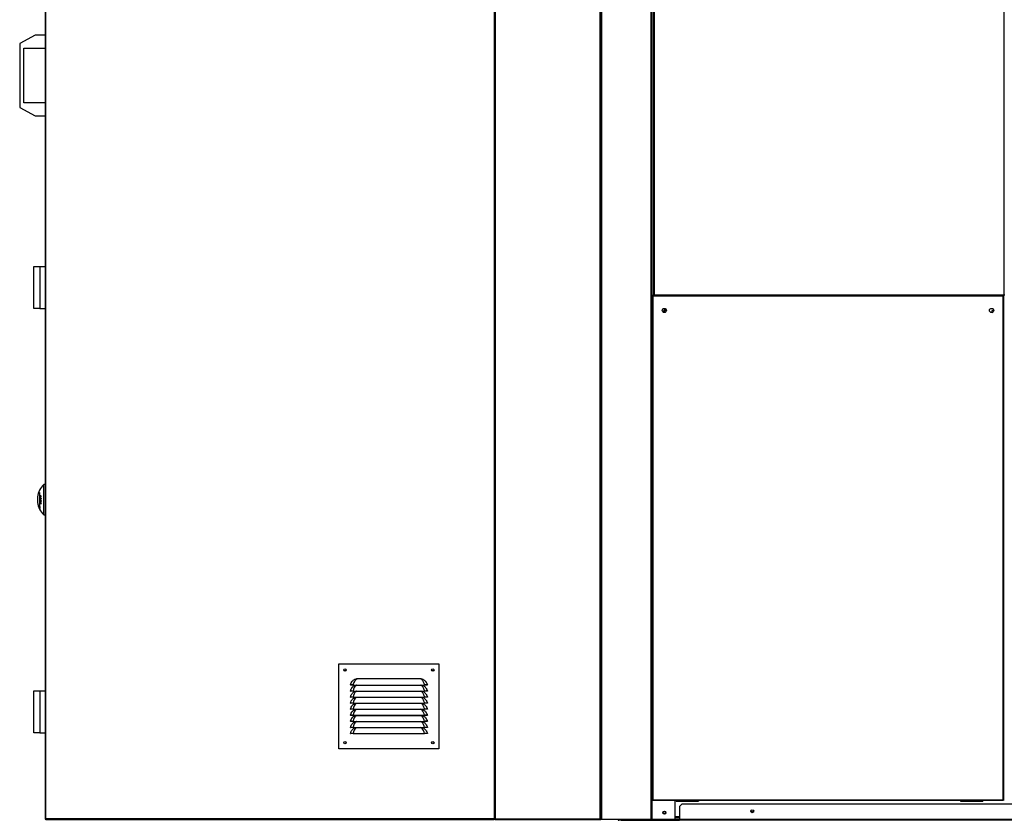
# Model space of a CAD drawing. Units: millimetres. Extents: x 552 to 13313, y 540 to 7410.
# Drawn here: x 552 to 2177, y 2681 to 4002 of the extents above; entities that cross this region are included whole.
import ezdxf

# ---------------------------------------------------------------- set-up
doc = ezdxf.new("R2010")
doc.units = ezdxf.units.MM

msp = doc.modelspace()

# ---------------------------------------------------------------- linework, layer by layer
at = {"color": 7, "linetype": 'Continuous', "lineweight": 25}
for p, q in [((593.7, 5104.1), (593.7, 2683.8)), ((1335.7, 2683.8), (1335.7, 5100.8)), ((1510.7, 2683.8), (1510.7, 5100.8)), ((1595.7, 2682.8), (1595.7, 5100.8)), ((1597.7, 5100.8), (1597.7, 3548.3)), ((577.2, 3976.8), (551.7, 3963.3)), ((593.7, 3976.8), (577.2, 3976.8)), ((551.7, 3963.3), (551.7, 3857.3)), ((558.7, 3955.3), (593.7, 3955.3)), ((558.7, 3865.3), (558.7, 3955.3)), ((551.7, 3857.3), (577.2, 3843.8)), ((593.7, 3865.3), (558.7, 3865.3)), ((577.2, 3843.8), (593.7, 3843.8)), ((575.2, 3583.5), (575.2, 3594.8)), ((575.2, 3594.8), (585.2, 3594.8)), ((585.2, 3594.8), (585.2, 3525.8)), ((585.2, 3594.8), (593.7, 3594.8)), ((575.2, 3537), (575.2, 3583.5)), ((1596.7, 3546.3), (1595.7, 3546.3)), ((1596.7, 3547.3), (1596.7, 3546.3)), ((1598.7, 3547.3), (1596.7, 3547.3)), ((2174.7, 3546.3), (1596.7, 3546.3)), ((1596.7, 3546.3), (1596.7, 2715.3)), ((1597.7, 3548.3), (1598.7, 3548.3)), ((1598.7, 3548.3), (2176.7, 3548.3)), ((1598.7, 3548.3), (1598.7, 3547.3)), ((1598.7, 3547.3), (2176.7, 3547.3)), ((2174.7, 3546.3), (2174.7, 3547.3)), ((2174.7, 2715.3), (2174.7, 3546.3)), ((2175.7, 3546.3), (2174.7, 3546.3)), ((2175.7, 2715.3), (2175.7, 3546.3)), ((2176.7, 3546.3), (2175.7, 3546.3)), ((2176.7, 3548.3), (2177.7, 3548.3)), ((2176.7, 3547.3), (2176.7, 3548.3)), ((575.2, 3525.8), (575.2, 3537)), ((585.2, 3525.8), (575.2, 3525.8)), ((585.2, 3525.8), (593.7, 3525.8)), ((593.7, 3235.3), (591.7, 3235.3)), ((591.7, 3185.3), (591.7, 3235.3)), ((584.2, 3220.9), (584.2, 3199.7)), ((585, 3220.9), (584.2, 3220.9)), ((585, 3198.6), (585, 3222)), ((585.4, 3215.3), (585.2, 3215.3)), ((586.9, 3212.8), (585.3, 3212.8)), ((585.5, 3207.5), (585.3, 3207.5)), ((585.9, 3205.8), (585.3, 3205.8)), ((585.9, 3204.5), (585.3, 3204.5)), ((585.9, 3204.2), (585.3, 3204.2)), ((586.9, 3209.1), (585.5, 3209.1)), ((586.1, 3212.5), (585.9, 3212.5)), ((586.6, 3216.8), (586, 3216.8)), ((586.5, 3214.9), (586, 3214.9)), ((586.9, 3209), (586, 3209)), ((586.2, 3207.6), (586, 3207.6)), ((586.9, 3208.9), (586.2, 3208.9)), ((586.8, 3216.6), (586.3, 3216.6)), ((586.4, 3211.3), (586.8, 3211.3)), ((586.8, 3211.3), (586.4, 3211.3)), ((586.9, 3205.2), (586.5, 3205.2)), ((586.9, 3216), (586.7, 3216)), ((586.9, 3212.6), (586.7, 3212.6)), ((586.9, 3211.7), (586.7, 3211.7)), ((586.9, 3208.9), (586.7, 3208.9)), ((586.9, 3207.4), (586.7, 3207.4)), ((585, 3199.7), (584.2, 3199.7)), ((585.7, 3198.6), (585, 3198.6)), ((591.7, 3185.3), (593.7, 3185.3)), ((1078.5, 2939.4), (1243.5, 2939.4)), ((1078.5, 2799.4), (1078.5, 2939.4)), ((1243.5, 2939.4), (1243.5, 2799.4)), ((1105.2, 2914.1), (1108.1, 2915)), ((1110, 2915.1), (1212, 2915.1)), ((1212, 2915.1), (1213.9, 2915)), ((1213.9, 2915), (1216.8, 2914.1)), ((575.2, 2883.5), (575.2, 2894.8)), ((575.2, 2894.8), (585.2, 2894.8)), ((585.2, 2894.8), (585.2, 2825.8)), ((585.2, 2894.8), (593.7, 2894.8)), ((1097.5, 2904.6), (1098.5, 2904.4)), ((1097.5, 2894.6), (1098.5, 2894.4)), ((1102, 2904.5), (1220, 2904.5)), ((1102, 2904.5), (1102, 2904.4)), ((1102, 2904.4), (1220, 2904.4)), ((1102, 2894.5), (1220, 2894.5)), ((1102, 2894.5), (1102, 2894.4)), ((1102, 2894.4), (1220, 2894.4)), ((1105.2, 2904.1), (1105.8, 2904.4)), ((1105.2, 2894.1), (1105.8, 2894.4)), ((1216.1, 2904.4), (1216.8, 2904.1)), ((1216.1, 2894.4), (1216.8, 2894.1)), ((1220, 2904.5), (1220, 2904.4)), ((1220, 2894.5), (1220, 2894.4)), ((1224.5, 2904.6), (1223.5, 2904.4)), ((1224.5, 2894.6), (1223.5, 2894.4)), ((575.2, 2837), (575.2, 2883.5)), ((1097.5, 2884.6), (1098.5, 2884.4)), ((1102, 2884.5), (1220, 2884.5)), ((1102, 2884.5), (1102, 2884.4)), ((1102, 2884.4), (1220, 2884.4)), ((1105.2, 2884.1), (1105.8, 2884.4)), ((1216.1, 2884.4), (1216.8, 2884.1)), ((1220, 2884.5), (1220, 2884.4)), ((1224.5, 2884.6), (1223.5, 2884.4)), ((1097.5, 2874.6), (1098.5, 2874.4)), ((1097.5, 2864.6), (1098.5, 2864.4)), ((1102, 2874.5), (1220, 2874.5)), ((1102, 2874.5), (1102, 2874.4)), ((1102, 2874.4), (1220, 2874.4)), ((1102, 2864.5), (1220, 2864.5)), ((1102, 2864.5), (1102, 2864.4)), ((1102, 2864.4), (1220, 2864.4)), ((1105.2, 2874.1), (1105.8, 2874.4)), ((1105.2, 2864.1), (1105.8, 2864.4)), ((1216.1, 2874.4), (1216.8, 2874.1)), ((1216.1, 2864.4), (1216.8, 2864.1)), ((1220, 2874.5), (1220, 2874.4)), ((1220, 2864.5), (1220, 2864.4)), ((1224.5, 2874.6), (1223.5, 2874.4)), ((1224.5, 2864.6), (1223.5, 2864.4)), ((1097.5, 2854.6), (1098.5, 2854.4)), ((1097.5, 2844.6), (1098.5, 2844.4)), ((1102, 2854.5), (1220, 2854.5)), ((1102, 2854.5), (1102, 2854.4)), ((1102, 2854.4), (1220, 2854.4)), ((1102, 2844.5), (1220, 2844.5)), ((1102, 2844.5), (1102, 2844.4)), ((1102, 2844.4), (1220, 2844.4)), ((1105.2, 2854.1), (1105.8, 2854.4)), ((1105.2, 2844.1), (1105.8, 2844.4)), ((1216.1, 2854.4), (1216.8, 2854.1)), ((1216.1, 2844.4), (1216.8, 2844.1)), ((1220, 2854.5), (1220, 2854.4)), ((1220, 2844.5), (1220, 2844.4)), ((1224.5, 2854.6), (1223.5, 2854.4)), ((1224.5, 2844.6), (1223.5, 2844.4)), ((575.2, 2825.8), (575.2, 2837)), ((1097.5, 2834.6), (1098.5, 2834.4)), ((1102, 2834.5), (1220, 2834.5)), ((1102, 2834.5), (1102, 2834.4)), ((1102, 2834.4), (1220, 2834.4)), ((1105.2, 2834.1), (1105.8, 2834.4)), ((1216.1, 2834.4), (1216.8, 2834.1)), ((1220, 2834.5), (1220, 2834.4)), ((1224.5, 2834.6), (1223.5, 2834.4)), ((585.2, 2825.8), (575.2, 2825.8)), ((585.2, 2825.8), (593.7, 2825.8)), ((1097.5, 2824.6), (1098.5, 2824.4)), ((1102, 2824.5), (1220, 2824.5)), ((1102, 2824.5), (1102, 2824.4)), ((1102, 2824.4), (1220, 2824.4)), ((1220, 2824.5), (1220, 2824.4)), ((1224.5, 2824.6), (1223.5, 2824.4)), ((1243.5, 2799.4), (1078.5, 2799.4)), ((1595.7, 2715.3), (1596.7, 2715.3)), ((1596.7, 2715.3), (2174.7, 2715.3)), ((1596.7, 2715.3), (1596.7, 2714.3)), ((1596.7, 2714.3), (2174.7, 2714.3)), ((1633.7, 2682.8), (1633.7, 2714.3)), ((1635.2, 2714.3), (1635.2, 2712.8)), ((1636.7, 2714.3), (1639.7, 2714.3)), ((1636.7, 2714.3), (1636.7, 2714.3)), ((1636.7, 2714.3), (1636.7, 2712.8)), ((1639.7, 2714.3), (1639.7, 2714.3)), ((1639.7, 2713.5), (1639.7, 2714.3)), ((1649.7, 2714), (1639.7, 2714)), ((1649.7, 2714.3), (1652.7, 2714.3)), ((1649.7, 2714.3), (1649.7, 2714.3)), ((1649.7, 2714.3), (1649.7, 2713.5)), ((1652.7, 2714.3), (1652.7, 2714.3)), ((1652.7, 2713.5), (1652.7, 2714.3)), ((1662.7, 2714), (1652.7, 2714)), ((1662.7, 2714.3), (1665.7, 2714.3)), ((1662.7, 2714.3), (1662.7, 2714.3)), ((1662.7, 2714.3), (1662.7, 2713.5)), ((1665.7, 2714.3), (1665.7, 2714.3)), ((1665.7, 2712.8), (1665.7, 2714.3)), ((1672.2, 2714.3), (1672.2, 2712.8)), ((1672.2, 2712.8), (1672.2, 2714.3)), ((2104.2, 2714.3), (2104.2, 2712.8)), ((2105.7, 2714.3), (2108.7, 2714.3)), ((2105.7, 2714.3), (2105.7, 2714.3)), ((2105.7, 2712.8), (2105.7, 2714.3)), ((2108.7, 2714.3), (2108.7, 2714.3)), ((2108.7, 2714.3), (2108.7, 2713.5)), ((2118.7, 2714.3), (2121.7, 2714.3)), ((2118.7, 2714.3), (2118.7, 2714.3)), ((2118.7, 2713.5), (2118.7, 2714.3)), ((2121.7, 2714.3), (2121.7, 2714.3)), ((2121.7, 2714.3), (2121.7, 2713.5)), ((2131.7, 2714.3), (2134.7, 2714.3)), ((2131.7, 2714.3), (2131.7, 2714.3)), ((2131.7, 2713.5), (2131.7, 2714.3)), ((2134.7, 2714.3), (2134.7, 2714.3)), ((2134.7, 2714.3), (2134.7, 2712.8)), ((2141.2, 2714.3), (2141.2, 2712.8)), ((2141.2, 2712.8), (2141.2, 2714.3)), ((2174.7, 2715.3), (2175.7, 2715.3)), ((2174.7, 2714.3), (2174.7, 2715.3)), ((2175.7, 2715.3), (2176.7, 2715.3)), ((1635.2, 2712.8), (1672.2, 2712.8)), ((1649.7, 2713.5), (1639.7, 2713.5)), ((1644.3, 2707.8), (1640.7, 2704.2)), ((1640.7, 2704.2), (1640.7, 2682.8)), ((3877.2, 2707.8), (1644.3, 2707.8)), ((1662.7, 2713.5), (1652.7, 2713.5)), ((2104.2, 2712.8), (2141.2, 2712.8)), ((2108.7, 2713.5), (2118.7, 2713.5)), ((2121.7, 2713.5), (2131.7, 2713.5)), ((593.7, 2683.8), (594.7, 2683.8)), ((1334.7, 2683.8), (594.7, 2683.8)), ((594.7, 2683.8), (594.7, 2682.8)), ((594.7, 2682.8), (1334.7, 2682.8)), ((1334.7, 2683.8), (1335.7, 2683.8)), ((1336.7, 2683.8), (1335.7, 2683.8)), ((1336.7, 2682.8), (1336.7, 2683.8)), ((1336.7, 2683.8), (1509.7, 2683.8)), ((1336.7, 2682.8), (1509.7, 2682.8)), ((1509.7, 2683.8), (1509.7, 2682.8)), ((1509.7, 2683.8), (1510.7, 2683.8)), ((1509.7, 2683.8), (1509.7, 2682.8)), ((1510.7, 2683.8), (1509.7, 2683.8)), ((1509.7, 2682.8), (1509.7, 2682.8)), ((1509.7, 2682.8), (1510.7, 2682.8)), ((1510.7, 2682.8), (1510.7, 2683.8)), ((1512.7, 2682.8), (1510.7, 2682.8)), ((1593.7, 2682.8), (1512.7, 2682.8)), ((1540.7, 2681.3), (1540.7, 2682.8)), ((1544.3, 2681.3), (1540.7, 2681.3)), ((1544.3, 2682.8), (1544.3, 2681.3)), ((1544.3, 2681.3), (1640.7, 2681.3)), ((1595.7, 2682.8), (1593.7, 2682.8)), ((1595.7, 2682.8), (1595.7, 2682.8)), ((1633.7, 2682.8), (1595.7, 2682.8)), ((1640.7, 2684.8), (1633.7, 2684.8)), ((1633.7, 2682.8), (1640.7, 2682.8)), ((1640.7, 2681.3), (1640.7, 2682.8)), ((3880.7, 2682.8), (1640.7, 2682.8)), ((3880.7, 2681.3), (1640.7, 2681.3))]:
    msp.add_line(p, q, dxfattribs=at)
at = {"color": 8, "linetype": 'Continuous', "lineweight": 25}
for p, q in [((594.7, 2683.8), (594.7, 5101.6)), ((1334.7, 5100.8), (1334.7, 2683.8)), ((1336.7, 5100.8), (1336.7, 2683.8)), ((1509.7, 2683.8), (1509.7, 5100.8)), ((1512.7, 2682.8), (1512.7, 5100.8)), ((1593.7, 2682.8), (1593.7, 5100.8)), ((1595.7, 3546.3), (1595.7, 5100.8)), ((1598.7, 5100.8), (1598.7, 3548.3)), ((2176.7, 3548.3), (2176.7, 5100.8)), ((586.1, 3211.9), (585.9, 3211.9)), ((586.9, 3212), (586.7, 3212)), ((1595.7, 2682.8), (1595.7, 2715.3)), ((1640.7, 2686.8), (1633.7, 2686.8))]:
    msp.add_line(p, q, dxfattribs=at)
at = {"color": 7, "linetype": 'Continuous', "lineweight": 25, "flags": 128}
msp.add_lwpolyline([(1614.8, 3519.1), (1614.4, 3519.8), (1614.2, 3521)], dxfattribs=at)
at = {"color": 8, "linetype": 'Continuous', "lineweight": 25, "flags": 128}
for points in [[(1108.2, 2904.4), (1107.5, 2904.1), (1106.4, 2903.3), (1105.1, 2901.9), (1104, 2900.2), (1102.8, 2897.4), (1102, 2894.5), (1102, 2894.5), (1102, 2894.5)], [(1108.2, 2894.4), (1107.5, 2894.1), (1106.4, 2893.3), (1105.1, 2891.9), (1104, 2890.2), (1102.8, 2887.4), (1102, 2884.5), (1102, 2884.5), (1102, 2884.5)], [(1108.2, 2884.4), (1107.5, 2884.1), (1106.4, 2883.3), (1105.1, 2881.9), (1104, 2880.2), (1102.8, 2877.4), (1102, 2874.5), (1102, 2874.5), (1102, 2874.5)], [(1108.2, 2874.4), (1107.5, 2874.1), (1106.4, 2873.3), (1105.1, 2871.9), (1104, 2870.2), (1102.8, 2867.4), (1102, 2864.5), (1102, 2864.5), (1102, 2864.5)], [(1108.2, 2864.4), (1107.5, 2864.1), (1106.4, 2863.3), (1105.1, 2861.9), (1104, 2860.2), (1102.8, 2857.4), (1102, 2854.5), (1102, 2854.5), (1102, 2854.5)], [(1220, 2854.5), (1220, 2854.5), (1219.4, 2856.7), (1218.3, 2859.4), (1217.3, 2861.3), (1216, 2862.9), (1214.8, 2863.9), (1213.8, 2864.4)], [(1108.2, 2854.4), (1107.5, 2854.1), (1106.4, 2853.3), (1105.1, 2851.9), (1104, 2850.2), (1102.8, 2847.4), (1102, 2844.5), (1102, 2844.5), (1102, 2844.5)], [(1108.2, 2844.4), (1107.5, 2844.1), (1106.4, 2843.3), (1105.1, 2841.9), (1104, 2840.2), (1102.8, 2837.4), (1102, 2834.5), (1102, 2834.5), (1102, 2834.5)], [(1220, 2844.5), (1220, 2844.5), (1219.4, 2846.7), (1218.3, 2849.4), (1217.3, 2851.3), (1216, 2852.9), (1214.8, 2853.9), (1213.8, 2854.4)], [(1220, 2834.5), (1220, 2834.5), (1219.4, 2836.7), (1218.3, 2839.4), (1217.3, 2841.3), (1216, 2842.9), (1214.8, 2843.9), (1213.8, 2844.4)], [(1108.2, 2834.4), (1107.5, 2834.1), (1106.4, 2833.3), (1105.1, 2831.9), (1104, 2830.2), (1102.8, 2827.4), (1102, 2824.5), (1102, 2824.5), (1102, 2824.5)], [(1220, 2824.5), (1220, 2824.5), (1219.4, 2826.7), (1218.3, 2829.4), (1217.3, 2831.3), (1216, 2832.9), (1214.8, 2833.9), (1213.8, 2834.4)]]:
    msp.add_lwpolyline(points, dxfattribs=at)
at = {"color": 7, "linetype": 'Continuous', "lineweight": 25}
for centre, radius in [((1615.7, 3522.5), 3.5), ((2155.7, 3522.5), 3.5), ((1088.5, 2929.4), 2), ((1088.5, 2929.4), 1.75), ((1233.5, 2929.4), 2), ((1233.5, 2929.4), 1.75), ((1088.5, 2809.4), 2), ((1233.5, 2809.4), 2), ((1088.5, 2809.4), 1.75), ((1233.5, 2809.4), 1.75), ((1760.7, 2696.3), 2.5), ((1760.7, 2696.8), 1.75), ((1615.7, 2693.8), 2.5), ((1615.7, 2693.8), 1.75)]:
    msp.add_circle(centre, radius, dxfattribs=at)
for centre, radius, start, end in [((1617.7, 3521), 3.5, 72.5385, 180), ((1617.7, 3521), 1.75, 35.8564, 180), ((1617.7, 3521), 1.75, 180, 248.9169), ((2157.7, 3521), 1.75, 35.9914, 180), ((2157.7, 3521), 1.75, 180, 250.4787), ((614.6, 3210.3), 33.9, 132.501, 172.1713), ((602.8, 3207.9), 22.7, 141.7443, 145.0786), ((589.4, 3213.8), 8.43, 172.132, 187.868), ((614.6, 3210.3), 33.7, 176.0673, 183.9327), ((589.4, 3206.8), 8.43, 172.132, 187.868), ((614.6, 3210.3), 33.9, 187.8287, 227.499), ((614.8, 3209.9), 32.2, 194.978, 198.4124), ((608.4, 3204.1), 24.9, 185.8969, 199.9189), ((594.6, 3152.5), 61, 97.2294, 98.7803), ((615.1, 3211.8), 29.8, 178.1365, 178.7847), ((594.6, 3152), 61.2, 98.1791, 98.7714), ((594.6, 3263.1), 54.4, 260.1574, 261.8843), ((614.3, 3208.6), 29.1, 178.3467, 182.0595), ((582.3, 3189.5), 18.3, 79.9814, 80.5375), ((596.1, 3227.5), 24, 243.168, 247.4599), ((618.9, 3205.1), 33.6, 178.3256, 178.8542), ((595.7, 3226.4), 23.1, 243.1155, 246.5545), ((593.9, 3190.5), 16.4, 116.5238, 121.5185), ((607.6, 3205.1), 22.3, 181.592, 182.4429), ((596.1, 3225.5), 23.9, 243.1659, 247.4748), ((614.2, 3208.5), 28.7, 178.9925, 182.0828), ((593.4, 3255.5), 47.1, 260.321, 260.9724), ((594.4, 3189.3), 17.4, 115.6139, 120.4668), ((596.5, 3226.7), 24.8, 244.1054, 247.4191), ((613.9, 3211.9), 28, 178.7454, 180.0836), ((614.5, 3208.5), 28.5, 178.9992, 181.803), ((590.4, 3234.7), 27.5, 260.7674, 261.1695), ((614.5, 3211.9), 28.4, 178.7558, 180.0825), ((596.1, 3141), 72.2, 97.4489, 97.9348), ((614.1, 3208.4), 27.9, 178.9687, 181.8334), ((595.9, 3271.2), 63, 261.1525, 261.6287), ((614, 3212), 27.3, 178.7084, 180.0757), ((614.3, 3208.4), 27.7, 178.9589, 182.0489), ((559.8, 3021.3), 188, 81.7002, 81.7644), ((613.8, 3212.1), 26.9, 177.982, 180.0282), ((614.4, 3208.3), 27.5, 178.2592, 182.0552), ((614.4, 3204.5), 27.5, 178.2141, 178.9052), ((610.9, 3204.5), 24, 181.7889, 182.5283), ((591.9, 3195.6), 6.86, 152.9587, 179.7278), ((589.6, 3159.8), 39.1, 95.6359, 96.7618), ((1107.6, 2913.3), 1.79, 51.8179, 73.5072), ((1214.4, 2913.3), 1.79, 106.4928, 128.1821), ((594.7, 2683.8), 1.01, 180, 270), ((594.7, 2683.8), 0.01, 180, 270), ((1334.7, 2683.8), 1.01, 270, 0), ((1334.7, 2683.8), 0.01, 270, 0), ((1336.7, 2683.8), 1.01, 180, 270), ((1336.7, 2683.8), 0.01, 180, 270), ((1540.7, 2682.8), 1.51, 180, 270)]:
    msp.add_arc(centre, radius, start, end, dxfattribs=at)
for points, knots in [([(586, 3216.8), (585.9, 3216.8), (585.7, 3216.7), (585.5, 3216.4), (585.3, 3216), (585.2, 3215.6), (585.2, 3215.4), (585.2, 3215.3)], [0, 0, 0, 0, 0.271056, 0.493824, 0.679821, 0.866366, 1, 1, 1, 1]), ([(585.2, 3215.3), (585.2, 3215.2), (585.3, 3214.9), (585.4, 3214.7), (585.5, 3214.5), (585.8, 3214.4), (586, 3214.5), (586, 3214.5)], [0, 0, 0, 0, 0.181211, 0.362987, 0.538059, 0.778711, 1, 1, 1, 1]), ([(585.4, 3215.4), (585.4, 3215.5), (585.4, 3215.7), (585.5, 3215.9), (585.6, 3216.2), (585.8, 3216.4), (585.9, 3216.5), (586, 3216.5)], [0, 0, 0, 0, 0.167974, 0.337008, 0.536857, 0.740825, 1, 1, 1, 1]), ([(586, 3214.9), (585.9, 3214.8), (585.8, 3214.8), (585.6, 3214.8), (585.5, 3215), (585.4, 3215.2), (585.4, 3215.3), (585.4, 3215.4)], [0, 0, 0, 0, 0.342242, 0.540185, 0.739147, 0.914711, 1, 1, 1, 1]), ([(585.9, 3211.9), (585.9, 3211.7), (585.9, 3211.5), (586, 3211.3), (586.1, 3211.1), (586.2, 3211), (586.4, 3211), (586.4, 3211)], [0, 0, 0, 0, 0.271217, 0.421236, 0.573006, 0.787728, 1, 1, 1, 1]), ([(586.9, 3216.1), (586.9, 3216.2), (586.9, 3216.4), (586.8, 3216.7), (586.6, 3216.9), (586.3, 3217), (586.1, 3216.9), (586, 3216.8)], [0, 0, 0, 0, 0.17318, 0.348164, 0.536528, 0.776757, 1, 1, 1, 1]), ([(586, 3216.5), (586.1, 3216.6), (586.3, 3216.6), (586.5, 3216.6), (586.6, 3216.4), (586.7, 3216.2), (586.7, 3216), (586.7, 3216)], [0, 0, 0, 0, 0.361225, 0.541112, 0.722427, 0.891966, 1, 1, 1, 1]), ([(586, 3214.5), (586.2, 3214.6), (586.4, 3214.7), (586.7, 3215.1), (586.8, 3215.5), (586.9, 3215.9), (586.9, 3216), (586.9, 3216.1)], [0, 0, 0, 0, 0.367404, 0.561097, 0.755863, 0.937663, 1, 1, 1, 1]), ([(586.7, 3216), (586.7, 3215.9), (586.7, 3215.7), (586.6, 3215.5), (586.5, 3215.2), (586.3, 3215), (586.1, 3214.9), (586, 3214.9)], [0, 0, 0, 0, 0.156742, 0.314526, 0.468046, 0.700882, 1, 1, 1, 1]), ([(586.4, 3211.3), (586.4, 3211.3), (586.3, 3211.3), (586.2, 3211.4), (586.1, 3211.5), (586.1, 3211.7), (586.1, 3211.8), (586.1, 3211.9)], [0, 0, 0, 0, 0.257783, 0.415188, 0.573474, 0.753986, 1, 1, 1, 1]), ([(586.7, 3211.7), (586.7, 3211.6), (586.6, 3211.5), (586.6, 3211.4), (586.5, 3211.4), (586.4, 3211.3), (586.4, 3211.3)], [0, 0, 0, 0, 0.219108, 0.438902, 0.733501, 1, 1, 1, 1]), ([(586.4, 3211), (586.5, 3211), (586.6, 3211), (586.7, 3211.2), (586.8, 3211.4), (586.9, 3211.5), (586.9, 3211.6), (586.9, 3211.6)], [0, 0, 0, 0, 0.321909, 0.552918, 0.735623, 0.918137, 1, 1, 1, 1]), ([(586.7, 3212), (586.7, 3212), (586.7, 3211.9), (586.7, 3211.8), (586.7, 3211.7), (586.7, 3211.7)], [0, 0, 0, 0, 0.250103, 0.500545, 1, 1, 1, 1]), ([(586.9, 3211.6), (586.9, 3211.7), (586.9, 3211.7), (586.9, 3211.8), (586.9, 3211.9), (586.9, 3212), (586.9, 3212)], [0, 0, 0, 0, 0.2500425, 0.5000008, 0.7495249, 1, 1, 1, 1]), ([(1097.5, 2904.6), (1097.9, 2905.8), (1098.6, 2908.1), (1100.4, 2910.6), (1102.3, 2912.4), (1103.8, 2913.5), (1104.8, 2914), (1105.2, 2914.1)], [0, 0, 0, 0, 0.28891, 0.535295, 0.721284, 0.907464, 1, 1, 1, 1]), ([(1108.7, 2914.7), (1108.2, 2914.5), (1107.4, 2914.1), (1106.3, 2913.2), (1105.1, 2912), (1103.9, 2910), (1102.8, 2907.5), (1102, 2905.6), (1102, 2904.5), (1102, 2904.5)], [0, 0, 0, 0, 0.116263, 0.235614, 0.400095, 0.569872, 0.789947, 0.999984, 1, 1, 1, 1]), ([(1108.1, 2915), (1108.1, 2915), (1108.4, 2915), (1109.1, 2915.1), (1109.7, 2915.1), (1110, 2915.1)], [0, 0, 0, 0, 0.073538, 0.474347, 1, 1, 1, 1]), ([(1110, 2915.1), (1109.9, 2915.1), (1109.4, 2914.9), (1109, 2914.8), (1108.7, 2914.7)], [0, 0, 0, 0, 0.328252, 1, 1, 1, 1]), ([(1213.3, 2914.7), (1213, 2914.8), (1212.6, 2914.9), (1212.1, 2915.1), (1212, 2915.1)], [0, 0, 0, 0, 0.671748, 1, 1, 1, 1]), ([(1220, 2904.5), (1220, 2904.5), (1220, 2905.3), (1219.3, 2907), (1218.5, 2909.3), (1217.3, 2911.4), (1216.1, 2912.8), (1214.8, 2914), (1213.8, 2914.4), (1213.3, 2914.7)], [0, 0, 0, 0, 0.000016, 0.151419, 0.367777, 0.534956, 0.708075, 0.85198, 1, 1, 1, 1]), ([(1216.8, 2914.1), (1217.4, 2913.8), (1218.6, 2913.2), (1220.3, 2911.9), (1222.1, 2910), (1223.6, 2907.5), (1224.2, 2905.6), (1224.5, 2904.6)], [0, 0, 0, 0, 0.157586, 0.342719, 0.533244, 0.779315, 1, 1, 1, 1]), ([(1102, 2904.5), (1101.4, 2904.6), (1100.2, 2904.6), (1098.8, 2904.7), (1097.7, 2904.7), (1097.6, 2904.6), (1097.5, 2904.6)], [0, 0, 0, 0, 0.248731, 0.498611, 0.748969, 1, 1, 1, 1]), ([(1097.5, 2894.6), (1097.9, 2895.8), (1098.6, 2898.1), (1100.4, 2900.6), (1102.3, 2902.4), (1103.8, 2903.5), (1104.8, 2904), (1105.2, 2904.1)], [0, 0, 0, 0, 0.288911, 0.535296, 0.721285, 0.907456, 1, 1, 1, 1]), ([(1102, 2894.5), (1101.4, 2894.6), (1100.2, 2894.6), (1098.8, 2894.7), (1097.7, 2894.7), (1097.6, 2894.6), (1097.5, 2894.6)], [0, 0, 0, 0, 0.248731, 0.498611, 0.748969, 1, 1, 1, 1]), ([(1097.5, 2884.6), (1097.9, 2885.8), (1098.6, 2888.1), (1100.4, 2890.6), (1102.3, 2892.4), (1103.8, 2893.5), (1104.8, 2894), (1105.2, 2894.1)], [0, 0, 0, 0, 0.288911, 0.535296, 0.721285, 0.907456, 1, 1, 1, 1]), ([(1102, 2904.4), (1101.5, 2904.4), (1100.6, 2904.4), (1099.6, 2904.4), (1099.1, 2904.4), (1098.6, 2904.4), (1098.5, 2904.4), (1098.5, 2904.4)], [0, 0, 0, 0, 0.249773, 0.499197, 0.624126, 0.749778, 1, 1, 1, 1]), ([(1102, 2894.4), (1101.5, 2894.4), (1100.6, 2894.4), (1099.6, 2894.4), (1099.1, 2894.4), (1098.6, 2894.4), (1098.5, 2894.4), (1098.5, 2894.4)], [0, 0, 0, 0, 0.249773, 0.499197, 0.624126, 0.749778, 1, 1, 1, 1]), ([(1216.8, 2904.1), (1217.4, 2903.8), (1218.6, 2903.2), (1220.3, 2901.9), (1222.1, 2900), (1223.6, 2897.5), (1224.2, 2895.6), (1224.5, 2894.6)], [0, 0, 0, 0, 0.157587, 0.34273, 0.533242, 0.779315, 1, 1, 1, 1]), ([(1216.8, 2894.1), (1217.4, 2893.8), (1218.6, 2893.2), (1220.3, 2891.9), (1222.1, 2890), (1223.6, 2887.5), (1224.2, 2885.6), (1224.5, 2884.6)], [0, 0, 0, 0, 0.1575872, 0.3427308, 0.5332564, 0.7793141, 1, 1, 1, 1]), ([(1224.5, 2904.6), (1224.4, 2904.6), (1224.3, 2904.7), (1223.2, 2904.7), (1221.7, 2904.6), (1220.6, 2904.6), (1220, 2904.5)], [0, 0, 0, 0, 0.250445, 0.500854, 0.750684, 1, 1, 1, 1]), ([(1223.5, 2904.4), (1223.4, 2904.4), (1223.4, 2904.4), (1222.9, 2904.4), (1222.3, 2904.4), (1221.4, 2904.4), (1220.4, 2904.4), (1220, 2904.4)], [0, 0, 0, 0, 0.249641, 0.374617, 0.50025, 0.749623, 1, 1, 1, 1]), ([(1224.5, 2894.6), (1224.4, 2894.6), (1224.3, 2894.7), (1223.2, 2894.7), (1221.7, 2894.6), (1220.6, 2894.6), (1220, 2894.5)], [0, 0, 0, 0, 0.250445, 0.500854, 0.750684, 1, 1, 1, 1]), ([(1223.5, 2894.4), (1223.4, 2894.4), (1223.4, 2894.4), (1222.9, 2894.4), (1222.3, 2894.4), (1221.4, 2894.4), (1220.4, 2894.4), (1220, 2894.4)], [0, 0, 0, 0, 0.249641, 0.374617, 0.50025, 0.749623, 1, 1, 1, 1]), ([(1102, 2884.5), (1101.4, 2884.6), (1100.2, 2884.6), (1098.8, 2884.7), (1097.7, 2884.7), (1097.6, 2884.6), (1097.5, 2884.6)], [0, 0, 0, 0, 0.248731, 0.498611, 0.748969, 1, 1, 1, 1]), ([(1097.5, 2874.6), (1097.9, 2875.8), (1098.6, 2878.1), (1100.4, 2880.6), (1102.3, 2882.4), (1103.8, 2883.5), (1104.8, 2884), (1105.2, 2884.1)], [0, 0, 0, 0, 0.288895, 0.535295, 0.721284, 0.907456, 1, 1, 1, 1]), ([(1102, 2884.4), (1101.5, 2884.4), (1100.6, 2884.4), (1099.6, 2884.4), (1099.1, 2884.4), (1098.6, 2884.4), (1098.5, 2884.4), (1098.5, 2884.4)], [0, 0, 0, 0, 0.249773, 0.499197, 0.624126, 0.749778, 1, 1, 1, 1]), ([(1216.8, 2884.1), (1217.4, 2883.8), (1218.6, 2883.2), (1220.3, 2881.9), (1222.1, 2880), (1223.6, 2877.5), (1224.2, 2875.6), (1224.5, 2874.6)], [0, 0, 0, 0, 0.1575872, 0.3427308, 0.5332564, 0.7793141, 1, 1, 1, 1]), ([(1224.5, 2884.6), (1224.4, 2884.6), (1224.3, 2884.7), (1223.2, 2884.7), (1221.7, 2884.6), (1220.6, 2884.6), (1220, 2884.5)], [0, 0, 0, 0, 0.250445, 0.500854, 0.750684, 1, 1, 1, 1]), ([(1223.5, 2884.4), (1223.4, 2884.4), (1223.4, 2884.4), (1222.9, 2884.4), (1222.3, 2884.4), (1221.4, 2884.4), (1220.4, 2884.4), (1220, 2884.4)], [0, 0, 0, 0, 0.249641, 0.374617, 0.50025, 0.749623, 1, 1, 1, 1]), ([(1102, 2874.5), (1101.4, 2874.6), (1100.2, 2874.6), (1098.8, 2874.7), (1097.7, 2874.7), (1097.6, 2874.6), (1097.5, 2874.6)], [0, 0, 0, 0, 0.248731, 0.498611, 0.748969, 1, 1, 1, 1]), ([(1097.5, 2864.6), (1097.9, 2865.8), (1098.6, 2868.1), (1100.4, 2870.6), (1102.3, 2872.4), (1103.8, 2873.5), (1104.8, 2874), (1105.2, 2874.1)], [0, 0, 0, 0, 0.288897, 0.535299, 0.72129, 0.907463, 1, 1, 1, 1]), ([(1102, 2864.5), (1101.4, 2864.6), (1100.2, 2864.6), (1098.8, 2864.7), (1097.7, 2864.7), (1097.6, 2864.6), (1097.5, 2864.6)], [0, 0, 0, 0, 0.248731, 0.498611, 0.748969, 1, 1, 1, 1]), ([(1097.5, 2854.6), (1097.9, 2855.8), (1098.6, 2858.1), (1100.4, 2860.6), (1102.3, 2862.4), (1103.8, 2863.5), (1104.8, 2864), (1105.2, 2864.1)], [0, 0, 0, 0, 0.288897, 0.535299, 0.72129, 0.907463, 1, 1, 1, 1]), ([(1102, 2874.4), (1101.5, 2874.4), (1100.6, 2874.4), (1099.6, 2874.4), (1099.1, 2874.4), (1098.6, 2874.4), (1098.5, 2874.4), (1098.5, 2874.4)], [0, 0, 0, 0, 0.249773, 0.499197, 0.624126, 0.749778, 1, 1, 1, 1]), ([(1102, 2864.4), (1101.5, 2864.4), (1100.6, 2864.4), (1099.6, 2864.4), (1099.1, 2864.4), (1098.6, 2864.4), (1098.5, 2864.4), (1098.5, 2864.4)], [0, 0, 0, 0, 0.249773, 0.499197, 0.624126, 0.749778, 1, 1, 1, 1]), ([(1216.8, 2874.1), (1217.4, 2873.8), (1218.6, 2873.2), (1220.3, 2871.9), (1222.1, 2870), (1223.6, 2867.5), (1224.2, 2865.6), (1224.5, 2864.6)], [0, 0, 0, 0, 0.1575808, 0.3427262, 0.5332537, 0.7793289, 1, 1, 1, 1]), ([(1216.8, 2864.1), (1217.4, 2863.8), (1218.6, 2863.2), (1220.3, 2861.9), (1222.1, 2860), (1223.6, 2857.5), (1224.2, 2855.6), (1224.5, 2854.6)], [0, 0, 0, 0, 0.1575808, 0.3427262, 0.5332537, 0.7793289, 1, 1, 1, 1]), ([(1224.5, 2874.6), (1224.4, 2874.6), (1224.3, 2874.7), (1223.2, 2874.7), (1221.7, 2874.6), (1220.6, 2874.6), (1220, 2874.5)], [0, 0, 0, 0, 0.250445, 0.500854, 0.750684, 1, 1, 1, 1]), ([(1223.5, 2874.4), (1223.4, 2874.4), (1223.4, 2874.4), (1222.9, 2874.4), (1222.3, 2874.4), (1221.4, 2874.4), (1220.4, 2874.4), (1220, 2874.4)], [0, 0, 0, 0, 0.249641, 0.374617, 0.50025, 0.749623, 1, 1, 1, 1]), ([(1224.5, 2864.6), (1224.4, 2864.6), (1224.3, 2864.7), (1223.2, 2864.7), (1221.7, 2864.6), (1220.6, 2864.6), (1220, 2864.5)], [0, 0, 0, 0, 0.250445, 0.500854, 0.750684, 1, 1, 1, 1]), ([(1223.5, 2864.4), (1223.4, 2864.4), (1223.4, 2864.4), (1222.9, 2864.4), (1222.3, 2864.4), (1221.4, 2864.4), (1220.4, 2864.4), (1220, 2864.4)], [0, 0, 0, 0, 0.249641, 0.374617, 0.50025, 0.749623, 1, 1, 1, 1]), ([(1102, 2854.5), (1101.4, 2854.6), (1100.2, 2854.6), (1098.8, 2854.7), (1097.7, 2854.7), (1097.6, 2854.6), (1097.5, 2854.6)], [0, 0, 0, 0, 0.248731, 0.498611, 0.748969, 1, 1, 1, 1]), ([(1097.5, 2844.6), (1097.9, 2845.8), (1098.6, 2848.1), (1100.4, 2850.6), (1102.3, 2852.4), (1103.8, 2853.5), (1104.8, 2854), (1105.2, 2854.1)], [0, 0, 0, 0, 0.2888976, 0.5352857, 0.721289, 0.9074627, 1, 1, 1, 1]), ([(1102, 2844.5), (1101.4, 2844.6), (1100.2, 2844.6), (1098.8, 2844.7), (1097.7, 2844.7), (1097.6, 2844.6), (1097.5, 2844.6)], [0, 0, 0, 0, 0.248731, 0.498611, 0.748969, 1, 1, 1, 1]), ([(1097.5, 2834.6), (1097.9, 2835.8), (1098.6, 2838.1), (1100.4, 2840.6), (1102.3, 2842.4), (1103.8, 2843.5), (1104.8, 2844), (1105.2, 2844.1)], [0, 0, 0, 0, 0.2888976, 0.5352857, 0.721289, 0.9074627, 1, 1, 1, 1]), ([(1102, 2854.4), (1101.5, 2854.4), (1100.6, 2854.4), (1099.6, 2854.4), (1099.1, 2854.4), (1098.6, 2854.4), (1098.5, 2854.4), (1098.5, 2854.4)], [0, 0, 0, 0, 0.249773, 0.499197, 0.624126, 0.749778, 1, 1, 1, 1]), ([(1102, 2844.4), (1101.5, 2844.4), (1100.6, 2844.4), (1099.6, 2844.4), (1099.1, 2844.4), (1098.6, 2844.4), (1098.5, 2844.4), (1098.5, 2844.4)], [0, 0, 0, 0, 0.249773, 0.499197, 0.624126, 0.749778, 1, 1, 1, 1]), ([(1216.8, 2854.1), (1217.4, 2853.8), (1218.6, 2853.2), (1220.3, 2851.9), (1222.1, 2850), (1223.6, 2847.5), (1224.2, 2845.6), (1224.5, 2844.6)], [0, 0, 0, 0, 0.1575808, 0.3427262, 0.5332537, 0.7793289, 1, 1, 1, 1]), ([(1216.8, 2844.1), (1217.4, 2843.8), (1218.6, 2843.2), (1220.3, 2841.9), (1222.1, 2840), (1223.6, 2837.5), (1224.2, 2835.6), (1224.5, 2834.6)], [0, 0, 0, 0, 0.1575808, 0.3427262, 0.5332537, 0.7793289, 1, 1, 1, 1]), ([(1224.5, 2854.6), (1224.4, 2854.6), (1224.3, 2854.7), (1223.2, 2854.7), (1221.7, 2854.6), (1220.6, 2854.6), (1220, 2854.5)], [0, 0, 0, 0, 0.250445, 0.500854, 0.750684, 1, 1, 1, 1]), ([(1223.5, 2854.4), (1223.4, 2854.4), (1223.4, 2854.4), (1222.9, 2854.4), (1222.3, 2854.4), (1221.4, 2854.4), (1220.4, 2854.4), (1220, 2854.4)], [0, 0, 0, 0, 0.249641, 0.374617, 0.50025, 0.749623, 1, 1, 1, 1]), ([(1224.5, 2844.6), (1224.4, 2844.6), (1224.3, 2844.7), (1223.2, 2844.7), (1221.7, 2844.6), (1220.6, 2844.6), (1220, 2844.5)], [0, 0, 0, 0, 0.250445, 0.500854, 0.750684, 1, 1, 1, 1]), ([(1223.5, 2844.4), (1223.4, 2844.4), (1223.4, 2844.4), (1222.9, 2844.4), (1222.3, 2844.4), (1221.4, 2844.4), (1220.4, 2844.4), (1220, 2844.4)], [0, 0, 0, 0, 0.249641, 0.374617, 0.50025, 0.749623, 1, 1, 1, 1]), ([(1102, 2834.5), (1101.4, 2834.6), (1100.2, 2834.6), (1098.8, 2834.7), (1097.7, 2834.7), (1097.6, 2834.6), (1097.5, 2834.6)], [0, 0, 0, 0, 0.248731, 0.498611, 0.748969, 1, 1, 1, 1]), ([(1097.5, 2824.6), (1097.9, 2825.8), (1098.6, 2828.1), (1100.4, 2830.6), (1102.3, 2832.4), (1103.8, 2833.5), (1104.8, 2834), (1105.2, 2834.1)], [0, 0, 0, 0, 0.2888976, 0.5352857, 0.721289, 0.9074627, 1, 1, 1, 1]), ([(1102, 2834.4), (1101.5, 2834.4), (1100.6, 2834.4), (1099.6, 2834.4), (1099.1, 2834.4), (1098.6, 2834.4), (1098.5, 2834.4), (1098.5, 2834.4)], [0, 0, 0, 0, 0.249773, 0.499197, 0.624126, 0.749778, 1, 1, 1, 1]), ([(1216.8, 2834.1), (1217.4, 2833.8), (1218.6, 2833.2), (1220.3, 2831.9), (1222.1, 2830), (1223.6, 2827.5), (1224.2, 2825.6), (1224.5, 2824.6)], [0, 0, 0, 0, 0.1575808, 0.3427262, 0.5332537, 0.7793289, 1, 1, 1, 1]), ([(1224.5, 2834.6), (1224.4, 2834.6), (1224.3, 2834.7), (1223.2, 2834.7), (1221.7, 2834.6), (1220.6, 2834.6), (1220, 2834.5)], [0, 0, 0, 0, 0.250445, 0.500854, 0.750684, 1, 1, 1, 1]), ([(1223.5, 2834.4), (1223.4, 2834.4), (1223.4, 2834.4), (1222.9, 2834.4), (1222.3, 2834.4), (1221.4, 2834.4), (1220.4, 2834.4), (1220, 2834.4)], [0, 0, 0, 0, 0.249641, 0.374617, 0.50025, 0.749623, 1, 1, 1, 1]), ([(1102, 2824.5), (1101.4, 2824.6), (1100.2, 2824.6), (1098.8, 2824.7), (1097.7, 2824.7), (1097.6, 2824.6), (1097.5, 2824.6)], [0, 0, 0, 0, 0.248731, 0.498611, 0.748969, 1, 1, 1, 1]), ([(1102, 2824.4), (1101.5, 2824.4), (1100.6, 2824.4), (1099.6, 2824.4), (1099.1, 2824.4), (1098.6, 2824.4), (1098.5, 2824.4), (1098.5, 2824.4)], [0, 0, 0, 0, 0.249773, 0.499197, 0.624126, 0.749778, 1, 1, 1, 1]), ([(1224.5, 2824.6), (1224.4, 2824.6), (1224.3, 2824.7), (1223.2, 2824.7), (1221.7, 2824.6), (1220.6, 2824.6), (1220, 2824.5)], [0, 0, 0, 0, 0.250444, 0.500854, 0.750684, 1, 1, 1, 1]), ([(1223.5, 2824.4), (1223.4, 2824.4), (1223.4, 2824.4), (1222.9, 2824.4), (1222.3, 2824.4), (1221.4, 2824.4), (1220.4, 2824.4), (1220, 2824.4)], [0, 0, 0, 0, 0.249641, 0.374617, 0.50025, 0.749623, 1, 1, 1, 1]), ([(594.7, 2682.8), (594.7, 2682.8), (594.7, 2682.8), (594.7, 2683.1), (594.7, 2683.4), (594.7, 2683.7), (594.7, 2683.8)], [0, 0, 0, 0, 0.250048, 0.500027, 0.750008, 1, 1, 1, 1]), ([(1334.7, 2682.8), (1334.7, 2682.8), (1334.7, 2682.8), (1334.7, 2683.1), (1334.7, 2683.4), (1334.7, 2683.7), (1334.7, 2683.8)], [0, 0, 0, 0, 0.2500802, 0.5000235, 0.7500088, 1, 1, 1, 1])]:
    msp.add_open_spline(points, degree=3, knots=knots, dxfattribs=at)
at = {"color": 8, "linetype": 'Continuous', "lineweight": 25}
for points, knots in [([(1220, 2894.5), (1220, 2894.5), (1220, 2895.3), (1219.3, 2897), (1218.5, 2899.3), (1217.3, 2901.4), (1216.1, 2902.8), (1215, 2903.9), (1214.1, 2904.2), (1213.8, 2904.4)], [0, 0, 0, 0, 0.000017, 0.15879, 0.385719, 0.561054, 0.742619, 0.893545, 1, 1, 1, 1]), ([(1220, 2884.5), (1220, 2884.5), (1220, 2885.3), (1219.3, 2887), (1218.5, 2889.3), (1217.3, 2891.4), (1216.1, 2892.8), (1215, 2893.9), (1214.1, 2894.2), (1213.8, 2894.4)], [0, 0, 0, 0, 0.000017, 0.15879, 0.385719, 0.561054, 0.742619, 0.893545, 1, 1, 1, 1]), ([(1220, 2874.5), (1220, 2874.5), (1220, 2875.3), (1219.3, 2877), (1218.5, 2879.3), (1217.3, 2881.4), (1216.1, 2882.8), (1215, 2883.9), (1214.1, 2884.2), (1213.8, 2884.4)], [0, 0, 0, 0, 0.000017, 0.15879, 0.385719, 0.561054, 0.742619, 0.893545, 1, 1, 1, 1]), ([(1220, 2864.5), (1220, 2864.5), (1220, 2865.3), (1219.3, 2867), (1218.5, 2869.3), (1217.3, 2871.4), (1216.1, 2872.8), (1215, 2873.9), (1214.1, 2874.2), (1213.8, 2874.4)], [0, 0, 0, 0, 0.000017, 0.158791, 0.385721, 0.561058, 0.742624, 0.89355, 1, 1, 1, 1])]:
    msp.add_open_spline(points, degree=3, knots=knots, dxfattribs=at)

doc.saveas('drawing.dxf')
